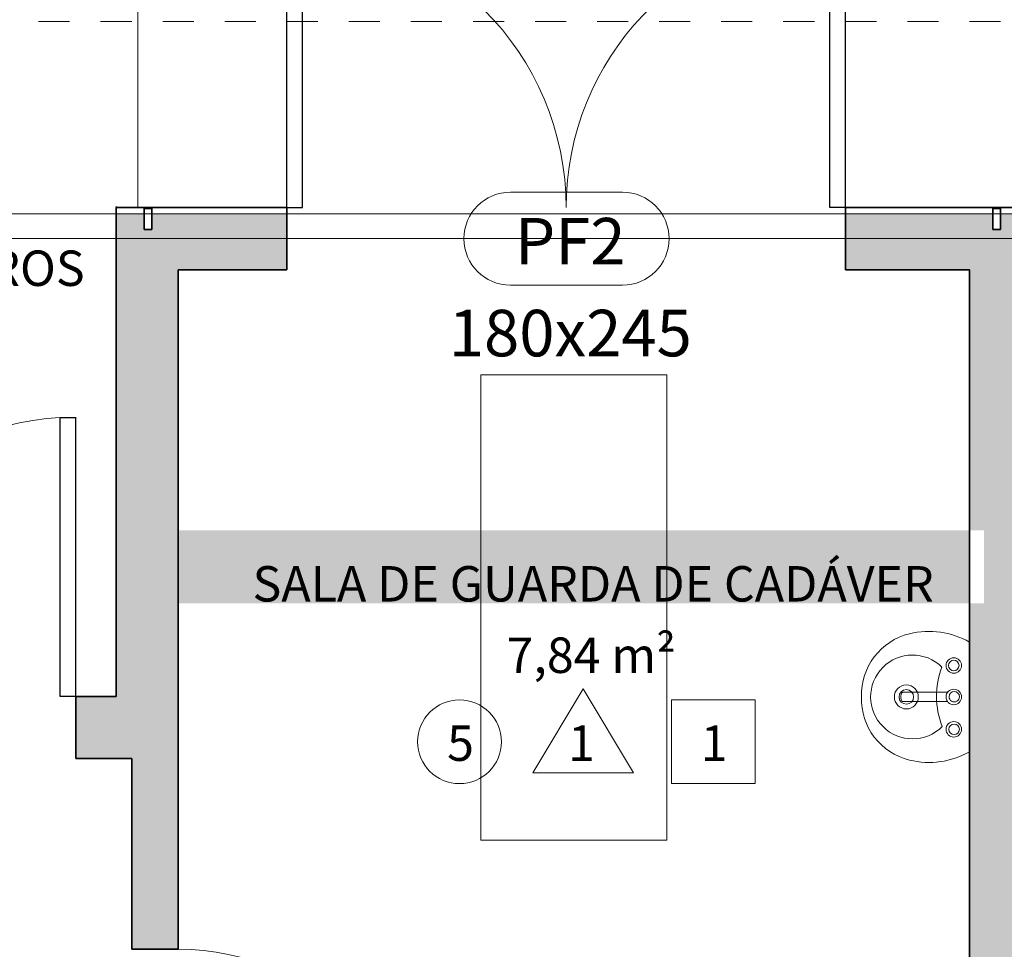
# Model space of a CAD drawing. Units: metres. Extents: x -172 to 39, y -120 to 236.
# Drawn here: x -91 to -88, y -5 to -2 of the extents above; entities that cross this region are included whole.
import ezdxf

# ---------------------------------------------------------------- set-up
doc = ezdxf.new("R2010")
doc.units = ezdxf.units.M
doc.header["$LTSCALE"] = 20
doc.linetypes.add('Projeção', pattern=[0.003969, 0.002381, -0.001587])
for name, color, linetype, lineweight in [('A-AREAIDM', 4, 'Continuous', 18), ('A-AREALIM', 4, 'Continuous', 18), ('A-DOORIDM', 3, 'Continuous', 9), ('A-DOORSYM', 1, 'Continuous', 18), ('A-FLOROTM', 6, 'Continuous', 13), ('A-FLOROTM-UNDERLAY', 1, 'Continuous', 13), ('A-WALL', 6, 'Continuous', 13), ('A-WALLMBM-UNDERLAY', 1, 'Continuous', 13), ('G-PLANOTM', 253, 'Continuous', 13), ('I-DETLFUM', 37, 'Continuous', 13), ('P-SANRFIM', 131, 'Continuous', 13)]:
    doc.layers.add(name, color=color, linetype=linetype, lineweight=lineweight)
doc.layers.add('HACHURA', color=252, linetype='Continuous')
doc.styles.get("Standard").update_dxf_attribs({"font": 'arial.ttf'})
doc.styles.add('TITULO 1-75', font='arial.ttf', dxfattribs={"height": 20.25})

# ---------------------------------------------------------------- blocks, each defined once
blk = doc.blocks.new('M_Gelosia simples - PM2A-438163-TERREO')
at = {"layer": 'A-DOORSYM', "lineweight": 25}
for p, q in [((0.35, 0.075), (0.35, 0.875)), ((0.4, 0.875), (0.35, 0.875)), ((0.4, 0.075), (0.4, 0.875)), ((0.4, 0.075), (0.35, 0.075))]:
    blk.add_line(p, q, dxfattribs=at)
at = {"layer": 'A-DOORSYM', "color": 253}
blk.add_arc((0.4, 0.075), 0.8, 90, 180, dxfattribs=at)
blk = doc.blocks.new('M_Vidro duplo 2 - PF2B-1035426-TERREO')
at = {"layer": 'A-DOORSYM', "lineweight": 25}
for p, q in [((-0.9, 1.0003), (-0.85, 1.0003)), ((-0.9, 0.1), (-0.9, 1)), ((-0.85, 0.1), (-0.85, 0.9986)), ((0.85, 0.9986), (0.9, 0.9986)), ((0.85, 0.1), (0.85, 0.9986)), ((0.9, 0.1), (0.9, 1)), ((-0.9, 0.1), (-0.85, 0.1)), ((0.9, 0.1), (0.85, 0.1))]:
    blk.add_line(p, q, dxfattribs=at)
at = {"layer": 'A-DOORSYM', "color": 253}
for centre, start, end in [((-0.9, 0.1), 0, 90), ((0.9, 0.1), 93.1847, 180)]:
    blk.add_arc(centre, 0.9, start, end, dxfattribs=at)
blk = doc.blocks.new('M_Vidro duplo 2 - PF2-1035427-TERREO')
at = {"layer": 'A-DOORSYM', "lineweight": 25}
for p, q in [((-0.9, 1.0003), (-0.85, 1.0003)), ((-0.9, 0.1), (-0.9, 1)), ((-0.85, 0.1), (-0.85, 0.9986)), ((0.85, 0.9986), (0.9, 0.9986)), ((0.85, 0.1), (0.85, 0.9986)), ((0.9, 0.1), (0.9, 1)), ((-0.9, 0.1), (-0.85, 0.1)), ((0.9, 0.1), (0.85, 0.1))]:
    blk.add_line(p, q, dxfattribs=at)
at = {"layer": 'A-DOORSYM', "color": 253}
for centre, start, end in [((-0.9, 0.1), 0, 90), ((0.9, 0.1), 93.1847, 180)]:
    blk.add_arc(centre, 0.9, start, end, dxfattribs=at)
blk = doc.blocks.new('M_Mesa-Retangular - 1500 x 600mm-561305-TERREO')
at = {"layer": 'I-DETLFUM'}
for p, q in [((0.75, 0.3), (-0.75, 0.3)), ((-0.75, 0.3), (-0.75, -0.3)), ((0.75, -0.3), (0.75, 0.3)), ((-0.75, -0.3), (0.75, -0.3))]:
    blk.add_line(p, q, dxfattribs=at)
blk = doc.blocks.new('Balanço01 - Balanço01-926929-TERREO')
at = {"layer": 'G-PLANOTM', "lineweight": 35}
for p, q in [((0.01, 0.67), (-0.015, 0.67)), ((-0.015, 0.67), (-0.015, 0.6029)), ((0.01, 0.6029), (0.01, 0.67)), ((-0.015, 0.6029), (0.01, 0.6029))]:
    blk.add_line(p, q, dxfattribs=at)
blk = doc.blocks.new('M_Identificador da porta - M_Identificador da porta-1233-TERREO')
at = {"layer": 'A-DOORIDM'}
for p, q in [((-0.002391, 0.002), (0.002423, 0.002)), ((-0.002391, -0.002), (0.002423, -0.002))]:
    blk.add_line(p, q, dxfattribs=at)
for centre, start, end in [((-0.002391, 0), 90, 270), ((0.002423, 0), 270, 90)]:
    blk.add_arc(centre, 0.002, start, end, dxfattribs=at)
blk = doc.blocks.new('Rot_Ambiente-c-legenda-acabamto1 - Room Tag With Area-811520-TERREO')
at = {"layer": 'A-AREAIDM', "lineweight": 9}
for p, q in [((-0.000033, 0.001951), (-0.002196, -0.001649)), ((-0.000033, 0.001951), (0.00213, -0.001649)), ((0.007363, 0.001483), (0.003763, 0.001483)), ((0.003763, 0.001483), (0.003763, -0.002117)), ((0.007363, -0.002117), (0.007363, 0.001483)), ((0.00213, -0.001649), (-0.002196, -0.001649)), ((0.003763, -0.002117), (0.007363, -0.002117))]:
    blk.add_line(p, q, dxfattribs=at)
blk.add_circle((-0.005342, -0.000317), 0.0018, dxfattribs=at)
blk = doc.blocks.new('Sink - Cloakroom - 440 x 350mm-168277-TERREO')
at = {"layer": 'P-SANRFIM'}
for p, q in [((0.1765, 0), (-0.1765, 0)), ((0.1765, 0), (-0.1765, 0)), ((-0.015, -0.2149), (-0.015, -0.0707)), ((0.015, -0.2149), (0.015, -0.0707))]:
    blk.add_line(p, q, dxfattribs=at)
for centre, radius, start, end in [((0.0533, -0.1308), 0.2644, 150.3649, 193.6351), ((-0.0533, -0.1308), 0.2644, 346.3649, 29.6351), ((0.0533, -0.1308), 0.2644, 150.3649, 193.6351), ((-0.1013, -0.0507), 0.025, 0, 180), ((0, -0.0507), 0.025, 0, 180), ((0.1043, -0.0507), 0.025, 360, 180), ((-0.0533, -0.1308), 0.2644, 346.3649, 29.6351), ((-0.1013, -0.0507), 0.025, 180, 0), ((-0.1013, -0.0507), 0.017, 360, 180), ((-0.1013, -0.0507), 0.017, 180, 360), ((0, -0.0507), 0.025, 180, 0), ((-0.0008, -0.0492), 0.0168, 90, 270), ((-0.0008, -0.0492), 0.0168, 270, 90), ((0.1043, -0.0507), 0.025, 180, 360), ((0.1043, -0.0497), 0.017, 360, 180), ((0.1043, -0.0497), 0.017, 180, 360), ((0, -0.1836), 0.135, 135.4629, 45.0556), ((-0.0016, 0.1603), 0.2666, 249.1986, 291.3199), ((0, -0.2036), 0.0386, 360, 180), ((0, -0.2036), 0.0235, 360, 180), ((-0.0059, -0.1451), 0.2035, 193.6351, 271.6558), ((-0.0059, -0.1451), 0.2035, 193.6351, 271.6558), ((0, -0.2036), 0.0386, 180, 360), ((0, -0.2036), 0.0235, 180, 360), ((0.0059, -0.1451), 0.2035, 268.3442, 346.3649), ((0.0059, -0.1451), 0.2035, 268.3442, 346.3649)]:
    blk.add_arc(centre, radius, start, end, dxfattribs=at)
blk.add_ellipse((0, -0.2149), major_axis=(-0.015, 0), ratio=0.428525, start_param=0, end_param=3.141593, dxfattribs=at)

msp = doc.modelspace()

# ---------------------------------------------------------------- hatches: boundary and pattern name
at = {"layer": 'HACHURA'}
h = msp.add_hatch(color=256, dxfattribs=at)
h.dxf.hatch_style = 1
h.paths.add_polyline_path([(-101.3804, -0.19), (-101.7623, -0.19), (-101.7623, -0.39), (-101.7014, -0.39), (-101.7014, -2.565), (-101.4514, -2.565), (-101.4514, -2.515), (-101.4514, -2.465), (-101.4514, -1.84), (-101.2264, -1.84), (-101.2264, -1.79), (-101.4514, -1.79), (-101.4514, -0.39), (-101.3804, -0.39)])
h.paths.add_polyline_path([(-97.3514, -4.09), (-97.5514, -4.09), (-97.5514, -3.365), (-97.7014, -3.365), (-97.7014, -3.72), (-97.6964, -3.72), (-97.6964, -4.07), (-97.7014, -4.09), (-99.5014, -4.09), (-99.5014, -3.1341), (-99.6514, -3.1341), (-99.6514, -4.09), (-101.4514, -4.09), (-101.4514, -3.365), (-101.7014, -3.365), (-101.7014, -4.09), (-101.7714, -4.09), (-101.7714, -4.24), (-97.3514, -4.24)])
h.paths.add_polyline_path([(-99.5014, -2.515), (-99.5014, -2.465), (-99.5014, -1.84), (-99.2764, -1.84), (-99.2764, -1.79), (-99.5014, -1.79), (-99.5014, -0.39), (-99.4404, -0.39), (-99.4404, -0.19), (-99.7614, -0.19), (-99.7614, -0.39), (-99.6514, -0.39), (-99.6514, -1.79), (-99.8814, -1.79), (-99.8814, -1.84), (-99.6514, -1.84), (-99.6514, -2.465), (-99.6514, -2.515), (-99.6514, -3.1341), (-99.5014, -3.1341)])
h.paths.add_polyline_path([(-100.4614, -0.19), (-100.6804, -0.19), (-100.6804, -0.39), (-100.5764, -0.39), (-100.5764, -1.79), (-100.6264, -1.79), (-100.6264, -1.84), (-100.4814, -1.84), (-100.4814, -1.79), (-100.5264, -1.79), (-100.5264, -0.39), (-100.4614, -0.39)])
h.paths.add_polyline_path([(-98.4914, -0.19), (-98.7404, -0.19), (-98.7404, -0.39), (-98.6264, -0.39), (-98.6264, -1.79), (-98.6764, -1.79), (-98.6764, -1.84), (-98.5314, -1.84), (-98.5314, -1.79), (-98.5764, -1.79), (-98.5764, -0.39), (-98.4914, -0.39)])
h.paths.add_polyline_path([(-97.3514, -0.19), (-97.7914, -0.19), (-97.7914, -0.39), (-97.7014, -0.39), (-97.7014, -1.79), (-97.9314, -1.79), (-97.9314, -1.84), (-97.7014, -1.84), (-97.7014, -2.765), (-97.5514, -2.765), (-97.5514, -0.39), (-97.3514, -0.39)])
h.paths.add_polyline_path([(-94.4459, -0.19), (-96.1514, -0.19), (-96.1514, -0.39), (-96.0514, -0.39), (-96.0014, -0.39), (-94.8514, -0.39), (-94.8514, -2.24), (-96.0514, -2.24), (-96.0514, -2.32), (-96.0014, -2.32), (-96.0014, -2.29), (-94.8514, -2.29), (-94.8514, -3.19), (-96.0014, -3.19), (-96.0014, -2.92), (-96.0514, -2.92), (-96.0514, -3.28), (-96.0014, -3.28), (-96.0014, -3.24), (-94.8514, -3.24), (-94.8514, -4.09), (-96.0014, -4.09), (-96.0014, -3.88), (-96.0514, -3.88), (-96.0514, -4.09), (-96.5514, -4.09), (-96.5514, -4.24), (-94.0514, -4.24), (-94.0514, -4.09), (-94.7014, -4.09), (-94.7014, -2.49), (-93.2014, -2.49), (-93.2014, -2.736), (-93.0014, -2.736), (-93.0014, -2.565), (-93.0015, -2.565), (-93.0015, -1.265), (-93.2014, -1.265), (-93.2014, -2.34), (-94.7014, -2.34), (-94.7014, -0.39), (-94.4459, -0.39)])
h.paths.add_polyline_path([(-93.0015, -0.19), (-93.2459, -0.19), (-93.2459, -0.39), (-93.2014, -0.39), (-93.2014, -0.465), (-93.0015, -0.465)], flags=17)
h.paths.add_polyline_path([(-92.8814, -4.04), (-93.0014, -4.04), (-93.0014, -3.936), (-93.2014, -3.936), (-93.2014, -4.09), (-93.2514, -4.09), (-93.2514, -4.24), (-92.8814, -4.24)])
h.paths.add_polyline_path([(-90.7514, -2.665), (-90.4014, -2.665), (-90.4014, -2.565), (-90.9514, -2.565), (-90.9514, -4.04), (-91.0814, -4.04), (-91.0814, -4.24), (-90.9014, -4.24), (-90.9014, -4.855), (-90.7514, -4.855)])
h.paths.add_polyline_path([(-88.0514, -2.665), (-87.6659, -2.665), (-87.6659, -2.565), (-88.6014, -2.565), (-88.6014, -2.665), (-88.2014, -2.665), (-88.2014, -4.88), (-88.0514, -4.88)])
h.paths.add_polyline_path([(-87.6659, -2.485), (-88.1014, -2.485), (-88.1014, -2.535), (-88.1264, -2.535), (-88.1264, -2.485), (-88.6014, -2.485), (-88.6014, -2.565), (-87.6659, -2.565)])
h.paths.add_polyline_path([(-90.4014, -2.485), (-90.8364, -2.485), (-90.8364, -2.535), (-90.8614, -2.535), (-90.8614, -2.485), (-90.9514, -2.485), (-90.9514, -2.565), (-90.4014, -2.565)])
h.paths.add_polyline_path([(-88.0514, -5.68), (-88.2014, -5.68), (-88.2014, -5.74), (-90.7514, -5.74), (-90.7514, -5.655), (-90.9014, -5.655), (-90.9014, -5.965), (-90.7514, -5.965), (-90.7514, -5.89), (-88.2014, -5.89), (-88.2012, -7.375), (-88.0514, -7.375)])
h.paths.add_polyline_path([(-92.4014, -5.74), (-95.8014, -5.74), (-95.8014, -5.89), (-92.5514, -5.89), (-92.4014, -5.89)])
h.paths.add_polyline_path([(-92.4014, -5.89), (-92.5514, -5.89), (-92.5514, -6.49), (-92.4014, -6.49)])
h.paths.add_polyline_path([(-98.3014, -5.74), (-99.5014, -5.74), (-99.5014, -5.89), (-98.4514, -5.89), (-98.4514, -7.915), (-100.3514, -7.915), (-100.3514, -7.905), (-100.3514, -7.405), (-100.3514, -5.89), (-100.3014, -5.89), (-100.3014, -5.74), (-101.1014, -5.74), (-101.1014, -5.89), (-100.5014, -5.89), (-100.5014, -8.065), (-98.4514, -8.065), (-98.4514, -8.415), (-98.3014, -8.415)])
h.paths.add_polyline_path([(-90.7545, -3.7403), (-88.1545, -3.7403), (-88.1545, -3.505), (-90.7545, -3.505)])

# ---------------------------------------------------------------- linework, layer by layer
at = {"layer": 'A-AREALIM', "color": 5}
msp.add_line((-90.8814, -2.465), (-90.8814, 1.7355), dxfattribs=at)
at = {"layer": 'A-FLOROTM'}
msp.add_line((-90.9514, -2.46), (-90.9514, -2.465), dxfattribs=at)
at = {"layer": 'A-FLOROTM-UNDERLAY'}
for p, q in [((-93.0015, -2.485), (-80.1964, -2.485)), ((-80.1764, -2.565), (-93.0015, -2.565))]:
    msp.add_line(p, q, dxfattribs=at)
at = {"layer": 'A-WALL', "lineweight": 35}
for p, q in [((-90.4014, -2.465), (-90.9514, -2.465)), ((-90.9514, -2.465), (-90.9514, -4.04)), ((-90.4014, -2.665), (-90.4014, -2.465)), ((-87.6659, -2.465), (-88.6014, -2.465)), ((-88.6014, -2.465), (-88.6014, -2.665)), ((-90.7514, -2.665), (-90.4014, -2.665)), ((-90.7514, -4.855), (-90.7514, -2.665)), ((-88.6014, -2.665), (-88.2014, -2.665)), ((-88.2014, -2.665), (-88.2014, -4.88)), ((-90.9514, -4.04), (-91.0814, -4.04)), ((-91.0814, -4.04), (-91.0814, -4.24)), ((-91.0814, -4.24), (-90.9014, -4.24)), ((-90.9014, -4.24), (-90.9014, -4.855)), ((-90.9014, -4.855), (-90.7514, -4.855))]:
    msp.add_line(p, q, dxfattribs=at)
at = {"layer": 'A-WALLMBM-UNDERLAY', "color": 253, "linetype": 'Projeção'}
msp.add_line((-92.4014, -1.865), (-79.5764, -1.865), dxfattribs=at)

# ---------------------------------------------------------------- block references
at = {"layer": 'A-AREAIDM', "lineweight": 9, "xscale": 74.99999999999996, "yscale": 74.99999999999996, "zscale": 74.99999999999996}
msp.add_blockref('Rot_Ambiente-c-legenda-acabamto1 - Room Tag With Area-811520-TERREO', (-89.4442, -4.1624), dxfattribs=at)
at = {"layer": 'A-DOORIDM', "xscale": 74.99999999999996, "yscale": 74.99999999999996, "zscale": 74.99999999999996}
msp.add_blockref('M_Identificador da porta - M_Identificador da porta-1233-TERREO', (-89.5014, -2.565), dxfattribs=at)
at = {"layer": 'A-DOORSYM'}
for name, p in [('M_Vidro duplo 2 - PF2-1035427-TERREO', (-89.5014, -2.565)), ('M_Vidro duplo 2 - PF2B-1035426-TERREO', (-91.9814, -4.14))]:
    msp.add_blockref(name, p, dxfattribs=at)
at = {"layer": 'A-DOORSYM', "rotation": 269.9999999999999}
msp.add_blockref('M_Gelosia simples - PM2A-438163-TERREO', (-90.8264, -5.255), dxfattribs=at)
at = {"layer": 'G-PLANOTM', "rotation": 180}
for p in [(-90.8514, -1.865), (-88.1164, -1.865)]:
    msp.add_blockref('Balanço01 - Balanço01-926929-TERREO', p, dxfattribs=at)
at = {"layer": 'I-DETLFUM', "rotation": 89.9999999999998}
msp.add_blockref('M_Mesa-Retangular - 1500 x 600mm-561305-TERREO', (-89.4764, -3.7538), dxfattribs=at)
at = {"layer": 'P-SANRFIM', "rotation": 270}
msp.add_blockref('Sink - Cloakroom - 440 x 350mm-168277-TERREO', (-88.2014, -4.0418), dxfattribs=at)

# ---------------------------------------------------------------- texts
at = {"layer": 'A-AREAIDM', "lineweight": 9, "char_height": 0.11416, "attachment_point": 2, "line_spacing_factor": 0.938532}
for s, insert, width in [('\\fArial|b1|i0|c0|p34|;ACESSO FUNCIONÁROS', (-91.9069, -2.6032), 2.2059), ('\\fArial|b1|i0|c0|p34|;SALA DE GUARDA DE CADÁVER', (-89.4144, -3.6202), 2.92815), ('\\fArial|b1|i0|c0|p34|;7,84 m²', (-89.4203, -3.8503), 0.6372), ('\\fArial|b1|i0|c0|p34|;1', (-89.4521, -4.1337), 0.1026), ('\\fArial|b1|i0|c0|p34|;1', (-89.0243, -4.1337), 0.1026)]:
    msp.add_mtext(s, dxfattribs=dict(at, insert=insert, width=width))
at = {"layer": 'A-AREAIDM', "color": 2, "lineweight": 9, "insert": (-89.8417, -4.1337), "char_height": 0.11416, "width": 0.1026, "attachment_point": 2, "line_spacing_factor": 0.938532}
msp.add_mtext('{\\fArial|b1|i0|c0|p34;5}', dxfattribs=at)
at = {"layer": 'A-DOORIDM', "char_height": 0.15, "width": 0.2052, "attachment_point": 2, "line_spacing_factor": 0.938532, "style": 'TITULO 1-75'}
for s, insert in [('PF2', (-89.4879, -2.4982)), ('180x245', (-89.4879, -2.7943))]:
    msp.add_mtext(s, dxfattribs=dict(at, insert=insert))

doc.saveas('drawing.dxf')
